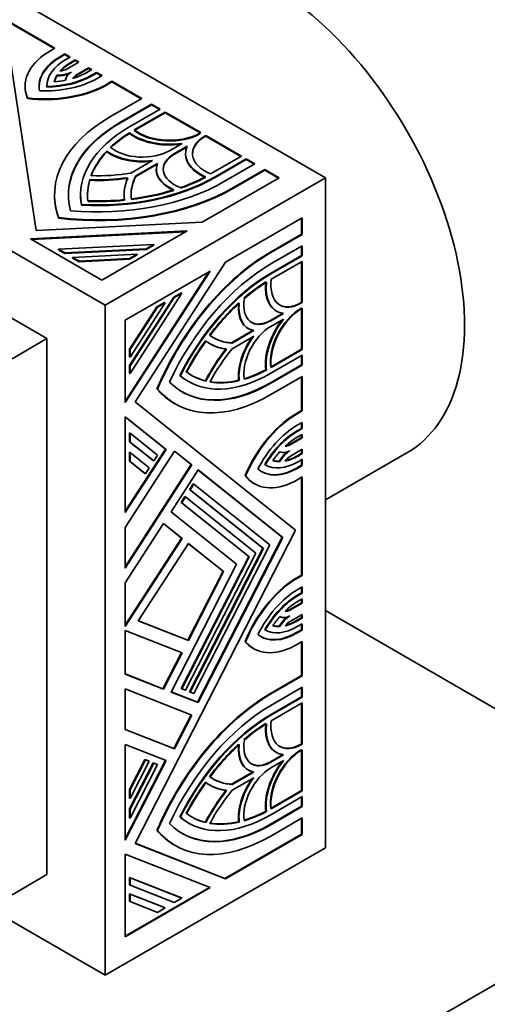
# Model space of a CAD drawing. Units: millimetres. Extents: x 0 to 1388, y 0 to 1142.
# Drawn here: x 258 to 287, y 221 to 281 of the extents above; entities that cross this region are included whole.
import ezdxf
from ezdxf import colors
from ezdxf.entities.mleader import LeaderData, LeaderLine
from ezdxf.math import Vec2, Vec3

# ---------------------------------------------------------------- set-up
doc = ezdxf.new("R2010")
doc.units = ezdxf.units.MM
doc.layers.add('DV7_Défaut', color=7, linetype='Continuous')
doc.layers.add('Défaut', color=7, linetype='Continuous')

# ---------------------------------------------------------------- blocks, each defined once
blk = doc.blocks.new('_DOT')
at = {"color": 0}
blk.add_line((0, 0), (-1, 0), dxfattribs=at)
at = {"color": 0, "const_width": 0.333}
blk.add_lwpolyline([(-0.1665, 0, 1), (0.1665, 0, 1)], format="xyb", close=True, dxfattribs=at)
blk = doc.blocks.new('SE6')
at = {"layer": 'DV7_Défaut', "color": 7, "linetype": 'Continuous', "lineweight": 35}
for p, q in [((241.295, 291.885), (276.65, 271.473)), ((227.86, 284.128), (263.215, 263.716)), ((260.159, 279.363), (254.961, 282.364)), ((254.961, 282.323), (260.123, 279.342)), ((257.151, 280.627), (259.025, 268.261)), ((259.681, 279.087), (260.159, 279.363)), ((260.758, 279.016), (260.503, 278.869)), ((260.503, 278.828), (260.758, 278.976)), ((260.758, 278.976), (260.758, 279.016)), ((261.089, 278.825), (260.758, 279.016)), ((260.758, 278.976), (261.054, 278.805)), ((260.833, 278.678), (261.089, 278.825)), ((260.899, 278.106), (261.617, 278.52)), ((261.389, 278.652), (261.133, 278.505)), ((261.133, 278.464), (261.389, 278.612)), ((261.389, 278.612), (261.389, 278.652)), ((261.617, 278.52), (261.389, 278.652)), ((261.389, 278.612), (261.582, 278.5)), ((259.679, 261.675), (231.395, 278.005)), ((262.216, 278.175), (261.484, 277.752)), ((261.484, 277.711), (262.216, 278.134)), ((262.1, 277.888), (262.406, 278.065)), ((262.216, 278.134), (262.216, 278.175)), ((262.406, 278.065), (262.216, 278.175)), ((262.216, 278.134), (262.371, 278.045)), ((262.706, 277.892), (262.4, 277.715)), ((262.4, 277.674), (262.706, 277.851)), ((262.706, 277.851), (262.706, 277.892)), ((263.039, 277.699), (262.706, 277.892)), ((262.706, 277.851), (263.004, 277.679)), ((260.284, 277.677), (260.284, 277.718)), ((262.733, 277.523), (263.039, 277.699)), ((263.639, 277.353), (263.162, 277.078)), ((263.162, 277.037), (263.639, 277.312)), ((263.639, 277.312), (263.639, 277.353)), ((265.459, 276.302), (263.639, 277.353)), ((263.639, 277.312), (265.424, 276.282)), ((258.344, 277.055), (258.344, 277.014)), ((259.669, 277.003), (259.669, 277.044)), ((263.162, 277.037), (263.162, 277.078)), ((258.489, 276.304), (258.489, 276.345)), ((263.552, 275.201), (265.459, 276.302)), ((266.059, 275.956), (264.151, 274.855)), ((266.059, 275.915), (266.059, 275.956)), ((266.583, 275.653), (266.059, 275.956)), ((264.151, 274.814), (266.059, 275.915)), ((264.676, 274.552), (266.583, 275.653)), ((266.883, 275.48), (265, 274.393)), ((265, 274.352), (266.883, 275.439)), ((266.059, 275.915), (266.548, 275.633)), ((266.883, 275.439), (266.883, 275.48)), ((269.057, 274.225), (266.883, 275.48)), ((266.883, 275.439), (269.021, 274.205)), ((264.702, 274.173), (264.702, 274.214)), ((269.023, 274.206), (269.057, 274.225)), ((267.15, 273.124), (267.922, 273.57)), ((269.357, 274.052), (269.323, 274.033)), ((269.323, 273.992), (269.357, 274.011)), ((269.357, 274.011), (269.357, 274.052)), ((271.53, 272.797), (269.357, 274.052)), ((269.357, 274.011), (271.495, 272.777)), ((263.322, 273.06), (263.322, 273.101)), ((268.222, 273.397), (267.449, 272.951)), ((267.449, 272.91), (268.199, 273.343)), ((264.789, 271.761), (266.111, 272.524)), ((268.123, 272.951), (268.123, 272.91)), ((269.647, 271.71), (271.53, 272.797)), ((271.83, 272.624), (269.923, 271.523)), ((269.923, 271.482), (271.83, 272.583)), ((271.83, 272.583), (271.83, 272.624)), ((272.355, 272.321), (271.83, 272.624)), ((271.83, 272.583), (272.319, 272.301)), ((266.411, 272.351), (265.089, 271.588)), ((265.089, 271.547), (266.392, 272.3)), ((266.342, 271.999), (266.342, 271.958)), ((270.447, 271.22), (272.355, 272.321)), ((272.954, 271.975), (271.047, 270.874)), ((271.047, 270.833), (272.954, 271.934)), ((272.954, 271.934), (272.954, 271.975)), ((273.824, 271.473), (272.954, 271.975)), ((272.954, 271.934), (273.789, 271.452)), ((262.283, 271.32), (262.283, 271.361)), ((276.65, 271.473), (263.215, 263.716)), ((265.089, 271.547), (265.089, 271.588)), ((269.147, 268.772), (273.824, 271.473)), ((276.65, 271.473), (276.65, 230.648)), ((260.137, 270.441), (260.137, 270.4)), ((261.727, 270.441), (261.727, 270.4)), ((264.377, 270.441), (264.377, 270.4)), ((261.779, 269.809), (261.779, 269.85)), ((259.025, 268.261), (269.147, 268.772)), ((260.389, 269.007), (260.389, 269.048)), ((275.237, 269.026), (270.559, 266.325)), ((275.202, 269.005), (275.202, 268.041)), ((275.237, 268.021), (275.237, 269.026)), ((268.214, 268.233), (258.683, 267.752)), ((258.748, 267.714), (268.136, 268.188)), ((263.031, 265.241), (268.214, 268.233)), ((258.683, 267.752), (263.031, 265.241)), ((275.202, 268.041), (273.295, 266.94)), ((273.33, 266.92), (275.237, 268.021)), ((275.202, 268.041), (275.237, 268.021)), ((260.377, 267.12), (266.194, 267.413)), ((260.377, 267.079), (260.377, 267.12)), ((260.769, 266.894), (260.377, 267.12)), ((260.377, 267.079), (260.769, 266.853)), ((265.728, 267.144), (260.769, 266.894)), ((260.769, 266.853), (265.728, 267.103)), ((266.194, 267.413), (265.728, 267.144)), ((265.728, 267.103), (266.194, 267.373)), ((265.728, 267.103), (265.728, 267.144)), ((266.194, 267.373), (266.194, 267.413)), ((275.237, 267.328), (273.33, 266.227)), ((275.202, 267.308), (275.202, 266.743)), ((275.237, 266.723), (275.237, 267.328)), ((260.769, 266.853), (260.769, 266.894)), ((261.238, 266.622), (265.168, 266.821)), ((261.238, 266.582), (261.238, 266.622)), ((261.63, 266.396), (261.238, 266.622)), ((261.238, 266.582), (261.63, 266.356)), ((264.702, 266.552), (261.63, 266.396)), ((261.63, 266.356), (264.702, 266.511)), ((261.63, 266.356), (261.63, 266.396)), ((265.168, 266.821), (264.702, 266.552)), ((264.702, 266.511), (265.168, 266.78)), ((264.702, 266.511), (264.702, 266.552)), ((265.168, 266.78), (265.168, 266.821)), ((275.202, 266.743), (273.295, 265.642)), ((273.33, 265.621), (275.237, 266.723)), ((275.237, 266.376), (273.354, 265.289)), ((275.202, 266.743), (275.237, 266.723)), ((275.237, 263.866), (275.237, 266.376)), ((269.626, 265.786), (264.444, 262.794)), ((264.444, 257.773), (269.626, 265.786)), ((270.559, 266.325), (265.056, 257.815)), ((275.202, 266.356), (275.202, 263.887)), ((269.549, 265.741), (264.444, 257.848)), ((267.405, 264.198), (264.708, 260.029)), ((267.907, 264.447), (264.744, 259.556)), ((264.744, 260.008), (267.44, 264.178)), ((267.871, 264.467), (267.405, 264.198)), ((267.405, 264.198), (267.44, 264.178)), ((267.44, 264.178), (267.907, 264.447)), ((267.871, 264.467), (267.907, 264.447)), ((263.215, 263.716), (263.215, 222.891)), ((266.379, 263.606), (264.708, 261.023)), ((266.881, 263.855), (264.744, 260.551)), ((264.744, 261.002), (266.414, 263.585)), ((266.845, 263.875), (266.379, 263.606)), ((266.379, 263.606), (266.414, 263.585)), ((266.414, 263.585), (266.881, 263.855)), ((266.845, 263.875), (266.881, 263.855)), ((273.632, 263.369), (273.667, 263.349)), ((275.202, 263.887), (275.169, 263.868)), ((275.169, 263.521), (275.202, 263.541)), ((275.202, 263.887), (275.237, 263.866)), ((275.202, 263.5), (275.202, 261.031)), ((275.204, 263.847), (275.237, 263.866)), ((275.237, 263.52), (275.204, 263.501)), ((275.237, 261.01), (275.237, 263.52)), ((264.444, 262.794), (264.444, 257.773)), ((274.067, 263.232), (273.295, 262.786)), ((273.33, 262.765), (274.102, 263.211)), ((274.102, 262.865), (273.33, 262.419)), ((272.256, 262.186), (270.934, 261.423)), ((270.969, 261.402), (272.291, 262.166)), ((271.917, 262.303), (271.952, 262.283)), ((259.679, 261.675), (257.558, 260.45)), ((259.679, 229.015), (259.679, 261.675)), ((272.291, 261.819), (270.969, 261.056)), ((264.708, 261.023), (264.708, 260.571)), ((264.708, 261.023), (264.744, 261.002)), ((264.744, 260.551), (264.744, 261.002)), ((269.585, 261.38), (269.62, 261.359)), ((270.934, 261.423), (270.969, 261.402)), ((275.202, 261.031), (273.349, 259.961)), ((273.354, 259.923), (275.237, 261.01)), ((275.202, 261.031), (275.237, 261.01)), ((264.708, 260.571), (264.744, 260.551)), ((275.237, 260.664), (273.33, 259.563)), ((275.202, 260.644), (275.202, 260.079)), ((275.237, 260.058), (275.237, 260.664)), ((264.708, 260.029), (264.708, 259.577)), ((264.708, 260.029), (264.744, 260.008)), ((264.744, 259.556), (264.744, 260.008)), ((273.015, 259.775), (273.05, 259.754)), ((275.202, 260.079), (273.295, 258.978)), ((273.33, 258.957), (275.237, 260.058)), ((275.202, 260.079), (275.237, 260.058)), ((264.708, 259.577), (264.744, 259.556)), ((267.774, 259.425), (267.809, 259.405)), ((275.237, 259.366), (273.33, 258.265)), ((275.202, 259.346), (275.202, 257.285)), ((275.237, 257.264), (275.237, 259.366)), ((266.384, 258.623), (266.42, 258.603)), ((268.26, 259.085), (268.295, 259.064)), ((269.334, 259.107), (269.37, 259.086)), ((271.361, 259.136), (271.397, 259.116)), ((265.056, 257.815), (274.829, 250.009)), ((267.465, 257.708), (267.5, 257.687)), ((266.934, 254.926), (264.444, 256.915)), ((264.444, 256.915), (264.444, 251.077)), ((264.444, 256.907), (266.898, 254.947)), ((275.202, 257.285), (274.725, 257.009)), ((274.725, 257.009), (274.76, 256.989)), ((274.76, 256.989), (275.237, 257.264)), ((275.202, 257.285), (275.237, 257.264)), ((346.441, 256.653), (225.526, 186.843)), ((275.202, 256.207), (274.896, 256.031)), ((275.237, 256.572), (274.931, 256.395)), ((274.931, 256.01), (275.237, 256.187)), ((275.202, 256.551), (275.202, 256.207)), ((275.202, 256.207), (275.237, 256.187)), ((275.237, 256.187), (275.237, 256.572)), ((264.708, 255.931), (264.708, 255.392)), ((264.708, 255.931), (264.744, 255.91)), ((264.744, 255.372), (264.744, 255.91)), ((264.744, 255.91), (266.415, 254.576)), ((275.202, 255.642), (274.47, 255.219)), ((274.505, 255.199), (275.237, 255.621)), ((275.237, 255.841), (274.931, 255.664)), ((275.202, 255.82), (275.202, 255.642)), ((275.202, 255.642), (275.237, 255.621)), ((275.237, 255.621), (275.237, 255.841)), ((264.708, 255.392), (266.15, 254.241)), ((264.708, 255.392), (264.744, 255.372)), ((266.185, 254.221), (264.744, 255.372)), ((266.898, 254.947), (264.444, 251.152)), ((264.444, 251.077), (266.934, 254.926)), ((267.452, 254.824), (264.444, 250.173)), ((264.708, 254.748), (264.708, 254.209)), ((264.708, 254.748), (264.744, 254.728)), ((264.744, 254.728), (265.91, 253.796)), ((264.744, 254.189), (264.744, 254.728)), ((266.415, 254.576), (266.185, 254.221)), ((266.898, 254.947), (266.934, 254.926)), ((267.449, 254.819), (268.474, 254)), ((268.509, 253.98), (267.452, 254.824)), ((275.237, 254.93), (274.52, 254.515)), ((275.202, 254.686), (274.946, 254.539)), ((274.982, 254.518), (275.237, 254.666)), ((275.202, 254.909), (275.202, 254.686)), ((275.202, 254.686), (275.237, 254.666)), ((275.237, 254.666), (275.237, 254.93)), ((276.65, 251.843), (281.615, 254.709)), ((268.474, 254), (264.444, 247.769)), ((264.444, 247.694), (268.509, 253.98)), ((264.708, 254.209), (265.645, 253.461)), ((264.708, 254.209), (264.744, 254.189)), ((265.681, 253.441), (264.744, 254.189)), ((265.91, 253.796), (265.681, 253.441)), ((266.15, 254.241), (266.185, 254.221)), ((268.474, 254), (268.509, 253.98)), ((272.949, 254.002), (272.984, 253.981)), ((273.84, 254.197), (273.876, 254.176)), ((275.202, 253.958), (274.946, 253.811)), ((275.237, 254.32), (274.982, 254.172)), ((274.982, 253.79), (275.237, 253.938)), ((275.202, 254.299), (275.202, 253.958)), ((275.202, 253.958), (275.237, 253.938)), ((275.237, 253.938), (275.237, 254.32)), ((265.645, 253.461), (265.681, 253.441)), ((268.895, 253.672), (267.242, 251.116)), ((268.891, 253.667), (274.011, 249.577)), ((274.046, 249.557), (268.895, 253.672)), ((271.754, 253.329), (271.789, 253.309)), ((275.237, 253.246), (274.76, 252.97)), ((275.202, 253.225), (275.202, 247.264)), ((275.237, 247.243), (275.237, 253.246)), ((268.593, 252.828), (268.363, 252.473)), ((268.398, 252.452), (268.628, 252.808)), ((268.593, 252.828), (268.628, 252.808)), ((268.628, 252.808), (273.264, 249.105)), ((272.296, 252.848), (272.332, 252.828)), ((268.088, 252.048), (267.859, 251.693)), ((267.894, 251.673), (268.124, 252.028)), ((268.088, 252.048), (268.124, 252.028)), ((268.124, 252.028), (272.404, 248.609)), ((268.363, 252.473), (272.837, 248.899)), ((268.363, 252.473), (268.398, 252.452)), ((272.872, 248.879), (268.398, 252.452)), ((267.859, 251.693), (271.977, 248.403)), ((267.859, 251.693), (267.894, 251.673)), ((272.013, 248.383), (267.894, 251.673)), ((267.242, 251.116), (271.23, 247.931)), ((266.783, 250.406), (264.444, 246.79)), ((264.444, 250.173), (264.444, 247.694)), ((266.779, 250.401), (267.877, 249.524)), ((267.913, 249.503), (266.783, 250.406)), ((274.829, 250.009), (265.056, 230.917)), ((274.011, 249.577), (268.859, 239.514)), ((274.011, 249.577), (274.046, 249.557)), ((267.877, 249.524), (264.444, 244.215)), ((264.444, 244.14), (267.913, 249.503)), ((268.298, 249.195), (265.246, 244.476)), ((267.877, 249.524), (267.913, 249.503)), ((268.295, 249.19), (270.412, 247.499)), ((270.447, 247.479), (268.298, 249.195)), ((273.264, 249.105), (268.628, 240.05)), ((268.895, 239.493), (274.046, 249.557)), ((271.977, 248.403), (267.859, 240.358)), ((267.894, 240.337), (272.013, 248.383)), ((272.404, 248.609), (268.124, 240.247)), ((272.837, 248.899), (268.363, 240.16)), ((268.398, 240.14), (272.872, 248.879)), ((271.977, 248.403), (272.013, 248.383)), ((272.837, 248.899), (272.872, 248.879)), ((271.23, 247.931), (267.242, 240.141)), ((270.412, 247.499), (268.263, 243.301)), ((268.298, 243.281), (270.447, 247.479)), ((270.412, 247.499), (270.447, 247.479)), ((275.202, 247.264), (274.725, 246.988)), ((274.76, 246.968), (275.237, 247.243)), ((275.202, 247.264), (275.237, 247.243)), ((264.444, 246.79), (264.444, 244.14)), ((274.725, 246.988), (274.76, 246.968)), ((275.202, 246.19), (274.946, 246.042)), ((275.237, 246.551), (274.982, 246.403)), ((274.982, 246.022), (275.237, 246.169)), ((275.202, 246.531), (275.202, 246.19)), ((275.202, 246.19), (275.237, 246.169)), ((275.237, 246.169), (275.237, 246.551)), ((275.202, 245.58), (274.484, 245.165)), ((274.52, 245.145), (275.237, 245.559)), ((275.237, 245.823), (274.982, 245.675)), ((275.202, 245.803), (275.202, 245.58)), ((275.202, 245.58), (275.237, 245.559)), ((275.237, 245.559), (275.237, 245.823)), ((275.237, 244.867), (274.505, 244.445)), ((275.202, 244.847), (275.202, 244.669)), ((275.237, 244.648), (275.237, 244.867)), ((292.701, 235.832), (276.65, 245.1)), ((265.246, 244.476), (268.298, 243.281)), ((268.263, 243.301), (265.25, 244.481)), ((275.202, 244.669), (274.896, 244.492)), ((274.931, 244.472), (275.237, 244.648)), ((275.237, 244.302), (274.931, 244.125)), ((275.202, 244.669), (275.237, 244.648)), ((275.202, 244.282), (275.202, 243.938)), ((275.237, 243.917), (275.237, 244.302)), ((267.913, 242.528), (264.444, 243.886)), ((264.444, 243.886), (264.444, 241.236)), ((272.949, 243.927), (272.984, 243.906)), ((273.84, 244.151), (273.876, 244.131)), ((275.202, 243.938), (274.896, 243.761)), ((274.931, 243.74), (275.237, 243.917)), ((275.202, 243.938), (275.237, 243.917)), ((263.215, 222.891), (227.86, 243.303)), ((268.263, 243.301), (268.298, 243.281)), ((271.754, 243.219), (271.789, 243.199)), ((275.237, 243.225), (274.76, 242.949)), ((275.202, 243.204), (275.202, 241.143)), ((275.237, 241.123), (275.237, 243.225)), ((267.875, 242.543), (266.747, 240.341)), ((266.783, 240.32), (267.913, 242.528)), ((272.246, 242.801), (272.281, 242.781)), ((266.747, 240.341), (264.444, 241.243)), ((264.444, 241.236), (266.783, 240.32)), ((275.202, 241.143), (273.295, 240.042)), ((273.33, 240.022), (275.237, 241.123)), ((275.202, 241.143), (275.237, 241.123)), ((268.509, 238.741), (264.444, 240.332)), ((264.444, 240.332), (264.444, 237.853)), ((266.747, 240.341), (266.783, 240.32)), ((267.242, 240.141), (268.895, 239.493)), ((268.859, 239.514), (267.245, 240.146)), ((267.859, 240.358), (267.894, 240.337)), ((268.124, 240.247), (267.894, 240.337)), ((268.363, 240.16), (268.398, 240.14)), ((268.628, 240.05), (268.398, 240.14)), ((275.237, 240.431), (273.33, 239.33)), ((275.202, 240.41), (275.202, 239.845)), ((275.237, 239.825), (275.237, 240.431)), ((268.859, 239.514), (268.895, 239.493)), ((275.202, 239.845), (273.295, 238.744)), ((273.33, 238.724), (275.237, 239.825)), ((275.237, 239.479), (273.354, 238.391)), ((275.202, 239.845), (275.237, 239.825)), ((275.202, 239.458), (275.202, 236.989)), ((275.237, 236.969), (275.237, 239.479)), ((268.471, 238.755), (267.417, 236.696)), ((267.452, 236.675), (268.509, 238.741)), ((267.417, 236.696), (264.444, 237.86)), ((264.444, 237.853), (267.452, 236.675)), ((275.202, 236.989), (275.169, 236.97)), ((275.202, 236.989), (275.237, 236.969)), ((275.204, 236.949), (275.237, 236.969)), ((264.444, 236.949), (264.444, 231.111)), ((266.934, 235.974), (264.444, 236.949)), ((267.417, 236.696), (267.452, 236.675)), ((273.632, 236.471), (273.667, 236.451)), ((275.169, 236.624), (275.202, 236.643)), ((275.202, 236.602), (275.202, 234.133)), ((275.237, 236.623), (275.204, 236.603)), ((275.237, 234.113), (275.237, 236.623)), ((266.896, 235.989), (264.444, 231.2)), ((264.444, 231.111), (266.934, 235.974)), ((265.645, 236.034), (264.708, 234.204)), ((266.15, 235.836), (264.708, 233.021)), ((264.744, 234.183), (265.681, 236.013)), ((265.91, 235.923), (264.744, 233.645)), ((264.744, 233), (266.185, 235.816)), ((265.875, 235.944), (265.645, 236.034)), ((265.645, 236.034), (265.681, 236.013)), ((265.681, 236.013), (265.91, 235.923)), ((265.875, 235.944), (265.91, 235.923)), ((266.379, 235.746), (266.15, 235.836)), ((266.15, 235.836), (266.185, 235.816)), ((266.185, 235.816), (266.415, 235.726)), ((274.067, 236.334), (273.295, 235.888)), ((273.33, 235.868), (274.102, 236.313)), ((274.102, 235.967), (273.33, 235.521)), ((266.415, 235.726), (264.744, 232.462)), ((266.379, 235.746), (266.415, 235.726)), ((272.256, 235.288), (270.934, 234.525)), ((270.969, 234.505), (272.291, 235.268)), ((271.917, 235.405), (271.952, 235.385)), ((272.291, 234.922), (270.969, 234.158)), ((264.708, 234.204), (264.708, 233.665)), ((264.708, 234.204), (264.744, 234.183)), ((264.744, 233.645), (264.744, 234.183)), ((269.585, 234.482), (269.62, 234.461)), ((270.934, 234.525), (270.969, 234.505)), ((275.202, 234.133), (273.349, 233.063)), ((273.354, 233.025), (275.237, 234.113)), ((275.202, 234.133), (275.237, 234.113)), ((264.708, 233.665), (264.744, 233.645)), ((275.237, 233.766), (273.33, 232.665)), ((275.202, 233.746), (275.202, 233.181)), ((275.237, 233.161), (275.237, 233.766)), ((264.708, 233.021), (264.708, 232.482)), ((264.708, 233.021), (264.744, 233)), ((264.744, 232.462), (264.744, 233)), ((273.015, 232.877), (273.05, 232.857)), ((275.202, 233.181), (273.295, 232.08)), ((273.33, 232.059), (275.237, 233.161)), ((275.202, 233.181), (275.237, 233.161)), ((264.708, 232.482), (264.744, 232.462)), ((267.774, 232.528), (267.809, 232.507)), ((268.26, 232.187), (268.295, 232.167)), ((269.334, 232.209), (269.37, 232.189)), ((271.361, 232.239), (271.397, 232.218)), ((275.237, 232.468), (273.33, 231.367)), ((275.202, 232.448), (275.202, 231.484)), ((275.237, 231.463), (275.237, 232.468)), ((266.384, 231.725), (266.42, 231.705)), ((275.202, 231.484), (270.524, 228.783)), ((270.559, 228.763), (275.237, 231.463)), ((275.202, 231.484), (275.237, 231.463)), ((276.65, 230.648), (263.215, 222.891)), ((265.056, 230.917), (270.559, 228.763)), ((270.524, 228.783), (265.059, 230.923)), ((267.465, 230.81), (267.5, 230.79)), ((264.444, 230.253), (264.444, 225.232)), ((269.626, 228.224), (264.444, 230.253)), ((259.679, 229.015), (257.558, 227.79)), ((264.708, 228.836), (264.708, 228.384)), ((267.871, 227.598), (264.708, 228.836)), ((264.708, 228.836), (264.744, 228.816)), ((264.744, 228.364), (264.744, 228.816)), ((264.744, 228.816), (267.907, 227.577)), ((270.524, 228.783), (270.559, 228.763)), ((269.584, 228.241), (264.444, 225.273)), ((264.444, 225.232), (269.626, 228.224)), ((264.708, 228.384), (264.744, 228.364)), ((267.44, 227.308), (264.744, 228.364)), ((264.708, 227.842), (264.708, 227.39)), ((266.845, 227.005), (264.708, 227.842)), ((264.708, 227.842), (264.744, 227.822)), ((264.708, 227.39), (264.744, 227.37)), ((264.744, 227.37), (264.744, 227.822)), ((264.744, 227.822), (266.881, 226.985)), ((266.414, 226.716), (264.744, 227.37)), ((267.907, 227.577), (267.44, 227.308)), ((267.871, 227.598), (267.907, 227.577)), ((266.881, 226.985), (266.414, 226.716)), ((266.845, 227.005), (266.881, 226.985))]:
    blk.add_line(p, q, dxfattribs=at)
at = {"layer": 'DV7_Défaut', "color": 7, "linetype": 'Continuous', "lineweight": 18}
for p, q in [((260.503, 278.828), (260.503, 278.869)), ((261.133, 278.464), (261.133, 278.505)), ((261.484, 277.711), (261.484, 277.752)), ((262.4, 277.674), (262.4, 277.715)), ((264.151, 274.814), (264.151, 274.855)), ((269.323, 273.992), (269.323, 274.033)), ((267.449, 272.91), (267.449, 272.951)), ((269.923, 271.482), (269.923, 271.523)), ((271.047, 270.833), (271.047, 270.874)), ((273.295, 266.94), (273.33, 266.92)), ((273.295, 265.642), (273.33, 265.621)), ((275.169, 263.868), (275.204, 263.847)), ((273.295, 262.786), (273.33, 262.765)), ((273.295, 258.978), (273.33, 258.957)), ((274.896, 256.031), (274.931, 256.01)), ((274.47, 255.219), (274.505, 255.199)), ((274.946, 254.539), (274.982, 254.518)), ((274.946, 253.811), (274.982, 253.79)), ((274.946, 246.042), (274.982, 246.022)), ((274.484, 245.165), (274.52, 245.145)), ((274.896, 244.492), (274.931, 244.472)), ((274.896, 243.761), (274.931, 243.74)), ((273.295, 240.042), (273.33, 240.022)), ((273.295, 238.744), (273.33, 238.724)), ((275.169, 236.97), (275.204, 236.949)), ((273.295, 235.888), (273.33, 235.868)), ((273.295, 232.08), (273.33, 232.059))]:
    blk.add_line(p, q, dxfattribs=at)
at = {"layer": 'DV7_Défaut', "color": 7, "linetype": 'Continuous', "lineweight": 35}
for centre, major_axis, start_param, end_param in [((273.115, 269.431), (8.5, -14.722), 0, 3.141593), ((263.644, 277.055), (5.3, 0), 2.415404, 3.375888), ((263.644, 277.055), (4.443, 0), 2.356194, 3.249299), ((263.644, 277.014), (4.443, 0), 2.356194, 3.141593), ((263.644, 277.055), (3.975, 0), 2.356194, 3.146644), ((263.644, 277.055), (-3.551, 0), 5.497787, 5.819228), ((263.644, 277.014), (-3.551, 0), 5.497787, 5.793807), ((260.3, 278.452), (1.272, 0), 4.699879, 5.467016), ((260.3, 278.412), (-1.272, 0), 1.558287, 2.168371), ((260.3, 278.452), (0.848, 0), 4.912686, 5.497787), ((262.084, 277.406), (-1.272, 0), 5.512546, 6.27303), ((259.589, 279.338), (3.551, 0), 5.203416, 5.497787), ((259.589, 279.338), (-4.446, 0), 1.489298, 2.356194), ((259.589, 279.338), (3.975, 0), 4.732527, 5.497787), ((259.589, 279.297), (3.975, 0), 4.732527, 5.497787), ((263.644, 277.055), (-3.551, 0), 5.953927, 6.158062), ((259.589, 279.338), (3.551, 0), 4.862701, 5.063903), ((263.644, 277.014), (-3.551, 0), 5.953927, 6.137537), ((262.084, 277.406), (-0.848, 0), 5.497787, 6.026439), ((262.084, 277.365), (-0.848, 0), 5.497787, 5.920536), ((263.644, 277.014), (5.3, 0), 3.141593, 3.375888), ((259.589, 279.338), (5.3, 0), 4.503283, 5.452054), ((259.589, 279.297), (-5.3, 0), 1.36169, 2.310462), ((271.797, 270.441), (11.66, 0), 2.356194, 3.350059), ((271.797, 270.441), (10.812, 0), 2.356194, 3.298116), ((271.797, 270.4), (10.812, 0), 2.356194, 3.141593), ((271.797, 270.441), (10.07, 0), 2.356194, 3.243403), ((271.797, 270.441), (-9.646, 0), -0.744361, -0.546276), ((271.797, 270.4), (-9.646, 0), -0.744361, -0.546276), ((267.15, 275.288), (3.074, 0), 3.791286, 4.966329), ((267.15, 275.247), (-3.074, 0), 0.649693, 1.793468), ((267.15, 275.288), (-2.65, 0), 0.624708, 2.356194), ((267.15, 275.247), (2.65, 0), 3.7663, 5.497787), ((271.197, 272.951), (2.65, 0), 2.356194, 4.087681), ((271.197, 272.91), (2.65, 0), 2.356194, 3.141593), ((271.797, 270.441), (-9.646, 0), 5.785175, 6.073036), ((271.797, 270.4), (-9.646, 0), 5.785175, 6.073036), ((265.501, 274.076), (2.756, 0), 3.800971, 4.935717), ((265.501, 274.035), (-2.756, 0), 0.659378, 1.76095), ((265.501, 274.076), (-2.332, 0), 0.583543, 2.356194), ((271.197, 272.951), (3.074, 0), 2.887653, 4.062696), ((269.098, 271.999), (2.332, 0), 2.356194, 4.128846), ((269.098, 271.958), (2.332, 0), 2.356194, 3.141593), ((271.197, 272.91), (3.074, 0), 3.141593, 4.062696), ((262.802, 275.634), (-6.996, 0), 1.507949, 1.858714), ((269.098, 271.999), (2.756, 0), 2.918264, 4.053011), ((269.098, 271.958), (2.756, 0), 3.141593, 4.053011), ((262.802, 275.634), (-10.812, 0), 1.414273, 2.356194), ((262.802, 275.634), (10.07, 0), 4.610579, 5.497787), ((262.802, 275.593), (-10.07, 0), 1.468986, 2.356194), ((271.797, 270.441), (9.646, 0), 2.97573, 3.207049), ((271.797, 270.4), (9.646, 0), 2.97573, 3.141593), ((262.802, 275.634), (7.42, 0), 4.642356, 4.956688), ((262.802, 275.593), (-7.42, 0), 1.500763, 1.815095), ((271.797, 270.441), (7.42, 0), 2.897294, 3.211626), ((271.797, 270.4), (7.42, 0), 2.897294, 3.211626), ((271.797, 270.441), (6.996, 0), 2.853675, 3.20444), ((271.797, 270.4), (6.996, 0), 2.853675, 3.141593), ((262.802, 275.634), (9.646, 0), -1.02452, -0.826436), ((262.802, 275.593), (9.646, 0), -1.02452, -0.826436), ((262.802, 275.634), (11.66, 0), 4.503922, 5.497787), ((262.802, 275.593), (-11.66, 0), 1.36233, 2.356194), ((262.802, 275.634), (9.646, 0), 4.922538, 5.210399), ((262.802, 275.593), (9.646, 0), 4.922538, 5.210399), ((271.797, 270.4), (11.66, 0), 3.141593, 3.350059), ((271.797, 270.4), (10.07, 0), 3.141593, 3.243403), ((262.802, 275.634), (-9.646, 0), 1.50534, 1.736659), ((262.802, 275.593), (9.646, 0), 4.646932, 4.878252), ((273.295, 257.42), (5.83, 10.098), 0.785398, 1.779263), ((273.33, 257.399), (-5.83, -10.098), 3.926991, 4.920856), ((273.33, 257.399), (5.406, 9.363), 0.785398, 1.72732), ((273.295, 257.42), (5.035, 8.721), 0.785398, 1.672606), ((273.33, 257.399), (-5.035, -8.721), 3.926991, 4.814199), ((275.204, 266.011), (1.325, 2.295), 2.195504, 3.926991), ((273.295, 257.42), (4.823, 8.354), 0.826436, 1.02452), ((273.33, 257.399), (4.823, 8.354), 0.826436, 1.02452), ((275.169, 266.031), (1.537, 2.662), 2.220489, 3.395533), ((275.204, 266.011), (1.537, 2.662), 2.220489, 3.395533), ((273.33, 264.669), (1.166, 2.02), 2.154339, 3.926991), ((273.295, 257.42), (4.823, 8.354), 1.072786, 1.360647), ((273.33, 257.399), (4.823, 8.354), 1.072786, 1.360647), ((273.295, 264.69), (1.378, 2.387), 2.230174, 3.364921), ((273.33, 264.669), (1.378, 2.387), 2.230174, 3.364921), ((275.169, 261.358), (-1.325, -2.295), 3.926991, 5.658478), ((275.204, 261.337), (1.325, 2.295), 0.785398, 2.516885), ((275.169, 266.031), (1.325, 2.295), 3.141593, 3.926991), ((273.295, 264.69), (1.166, 2.02), 3.141593, 3.926991), ((275.169, 261.358), (1.537, 2.662), 1.348125, 2.4919), ((275.204, 261.337), (-1.537, -2.662), 4.458449, 5.633492), ((273.33, 260.515), (1.166, 2.02), 0.785398, 2.558049), ((273.295, 267.806), (3.498, 6.059), 3.078746, 3.429511), ((273.33, 267.785), (3.498, 6.059), 3.078746, 3.429511), ((273.295, 260.535), (1.378, 2.387), 1.380642, 2.482215), ((273.33, 260.515), (-1.378, -2.387), 4.489061, 5.623807), ((273.295, 257.42), (-4.823, -8.354), 4.546526, 4.777846), ((273.33, 257.399), (4.823, 8.354), 1.404934, 1.636253), ((273.295, 267.806), (3.71, 6.426), 3.071559, 3.385891), ((273.295, 257.42), (3.71, 6.426), 1.326498, 1.64083), ((273.33, 267.785), (3.71, 6.426), 3.071559, 3.385891), ((273.33, 257.399), (-3.71, -6.426), 4.46809, 4.782422), ((273.33, 257.399), (3.498, 6.059), 1.282878, 1.633643), ((273.295, 267.806), (-4.823, -8.354), 0.546276, 0.744361), ((273.295, 267.806), (5.035, 8.721), 3.039783, 3.141593), ((273.33, 267.785), (5.035, 8.721), 3.039783, 3.926991), ((273.295, 267.806), (4.823, 8.354), 3.076136, 3.307455), ((273.33, 267.785), (4.823, 8.354), 3.076136, 3.307455), ((273.33, 267.785), (-4.823, -8.354), 0.546276, 0.744361), ((273.295, 267.806), (5.83, 10.098), 2.933126, 3.141593), ((273.33, 267.785), (5.83, 10.098), 2.933126, 3.926991), ((273.33, 267.785), (5.406, 9.363), 2.985069, 3.926991), ((273.295, 267.806), (5.406, 9.363), 3.141593, 3.926991), ((273.295, 267.806), (-4.823, -8.354), 0.210149, 0.49801), ((273.33, 267.785), (-4.823, -8.354), 0.210149, 0.49801), ((274.896, 252.785), (2.65, 4.59), 0.831131, 1.779902), ((274.931, 252.765), (-2.65, -4.59), 3.972724, 4.921495), ((274.931, 252.765), (2.223, 3.851), 0.785398, 1.652294), ((274.896, 252.785), (1.987, 3.442), 0.785398, 1.550659), ((274.931, 252.765), (1.987, 3.442), 0.785398, 1.550659), ((274.931, 252.765), (1.775, 3.075), 0.785398, 1.07977), ((274.505, 255.891), (-0.424, -0.734), 0.256747, 0.785398), ((274.47, 255.912), (-0.424, -0.734), 0.36265, 0.785398), ((274.931, 252.765), (1.775, 3.075), 1.219283, 1.420484), ((274.484, 253.843), (0.636, 1.102), 0.973222, 1.583306), ((274.52, 253.823), (-0.636, -1.102), 3.957762, 4.724898), ((274.505, 255.891), (-0.636, -1.102), 0.010156, 0.770639), ((274.982, 257.418), (-1.775, -3.075), 0.463958, 0.785398), ((274.52, 253.823), (0.424, 0.734), 0.785398, 1.370499), ((274.946, 257.438), (-1.775, -3.075), 0.489379, 0.785398), ((274.982, 257.418), (2.221, 3.848), 3.033886, 3.926991), ((274.946, 257.438), (2.221, 3.848), 3.141593, 3.926991), ((274.982, 257.418), (1.988, 3.442), 3.136542, 3.926991), ((274.982, 257.418), (-1.775, -3.075), 0.125124, 0.329259), ((274.946, 257.438), (-1.775, -3.075), 0.145648, 0.329259), ((274.946, 257.438), (2.65, 4.59), 2.907298, 3.141593), ((274.982, 257.418), (2.65, 4.59), 2.907298, 3.867781), ((274.946, 242.796), (2.65, 4.59), 0.844608, 1.805091), ((274.982, 242.776), (-2.65, -4.59), 3.986201, 4.946684), ((274.982, 242.776), (2.221, 3.848), 0.785398, 1.678503), ((274.946, 242.796), (1.987, 3.442), 0.785398, 1.575847), ((274.982, 242.776), (-1.988, -3.442), 3.926991, 4.71744), ((274.982, 242.776), (1.775, 3.075), 0.785398, 1.106839), ((274.505, 243.752), (0.636, 1.102), 0.800157, 1.560641), ((274.52, 245.837), (0.636, 1.102), 3.129083, 3.89622), ((274.52, 245.837), (-0.424, -0.734), 0.200297, 0.785398), ((274.484, 245.858), (-0.424, -0.734), 0.299097, 0.785398), ((274.982, 242.776), (1.775, 3.075), 1.241538, 1.445673), ((274.931, 247.371), (-1.776, -3.075), 0.150313, 0.351514), ((274.896, 247.391), (-1.775, -3.075), 0.170911, 0.351514), ((274.47, 243.773), (0.636, 1.102), 0.955271, 1.560641), ((274.931, 247.371), (-1.775, -3.075), 0.491027, 0.785398), ((274.505, 243.752), (0.424, 0.734), 0.785398, 1.31405), ((274.896, 247.391), (-1.775, -3.075), 0.518175, 0.785398), ((274.931, 247.371), (2.223, 3.851), 3.060095, 3.926991), ((274.896, 247.391), (2.223, 3.851), 3.141593, 3.926991), ((274.931, 247.371), (-1.987, -3.442), 0.020138, 0.785398), ((274.896, 247.391), (2.65, 4.59), 2.932487, 3.141593), ((274.931, 247.371), (2.65, 4.59), 2.932487, 3.881258), ((273.295, 230.522), (5.83, 10.098), 0.785398, 1.779263), ((273.33, 230.502), (-5.83, -10.098), 3.926991, 4.920856), ((273.33, 230.502), (5.406, 9.363), 0.785398, 1.72732), ((273.295, 230.522), (5.035, 8.721), 0.785398, 1.672606), ((273.33, 230.502), (-5.035, -8.721), 3.926991, 4.814199), ((273.295, 230.522), (4.823, 8.354), 0.826436, 1.02452), ((273.33, 230.502), (4.823, 8.354), 0.826436, 1.02452), ((275.169, 239.134), (1.537, 2.662), 2.220489, 3.395533), ((275.204, 239.113), (1.537, 2.662), 2.220489, 3.395533), ((275.204, 239.113), (1.325, 2.295), 2.195504, 3.926991), ((273.33, 237.772), (1.166, 2.02), 2.154339, 3.926991), ((275.169, 239.134), (1.325, 2.295), 3.141593, 3.926991), ((273.295, 230.522), (4.823, 8.354), 1.072786, 1.360647), ((273.33, 230.502), (4.823, 8.354), 1.072786, 1.360647), ((273.295, 237.792), (1.378, 2.387), 2.230174, 3.364921), ((273.33, 237.772), (1.378, 2.387), 2.230174, 3.364921), ((275.169, 234.46), (-1.325, -2.295), 3.926991, 5.658478), ((275.204, 234.44), (1.325, 2.295), 0.785398, 2.516885), ((273.295, 237.792), (1.166, 2.02), 3.141593, 3.926991), ((275.169, 234.46), (1.537, 2.662), 1.348125, 2.4919), ((275.204, 234.44), (-1.537, -2.662), 4.458449, 5.633492), ((273.33, 233.617), (1.166, 2.02), 0.785398, 2.558049), ((273.295, 230.522), (-4.823, -8.354), 4.546526, 4.777846), ((273.33, 230.502), (4.823, 8.354), 1.404934, 1.636253), ((273.295, 240.908), (3.71, 6.426), 3.071559, 3.385891), ((273.33, 240.887), (3.71, 6.426), 3.071559, 3.385891), ((273.295, 240.908), (3.498, 6.059), 3.078746, 3.429511), ((273.33, 240.887), (3.498, 6.059), 3.078746, 3.429511), ((273.295, 233.638), (1.378, 2.387), 1.380642, 2.482215), ((273.33, 233.617), (-1.378, -2.387), 4.489061, 5.623807), ((273.295, 230.522), (3.71, 6.426), 1.326498, 1.64083), ((273.33, 230.502), (-3.71, -6.426), 4.46809, 4.782422), ((273.33, 230.502), (3.498, 6.059), 1.282878, 1.633643), ((273.295, 240.908), (-4.823, -8.354), 0.546276, 0.744361), ((273.33, 240.887), (-4.823, -8.354), 0.546276, 0.744361), ((273.295, 240.908), (5.035, 8.721), 3.039783, 3.141593), ((273.33, 240.887), (5.035, 8.721), 3.039783, 3.926991), ((273.295, 240.908), (4.823, 8.354), 3.076136, 3.307455), ((273.33, 240.887), (4.823, 8.354), 3.076136, 3.307455), ((273.295, 240.908), (-4.823, -8.354), 0.210149, 0.49801), ((273.33, 240.887), (-4.823, -8.354), 0.210149, 0.49801), ((273.295, 240.908), (5.83, 10.098), 2.933126, 3.141593), ((273.33, 240.887), (5.83, 10.098), 2.933126, 3.926991), ((273.33, 240.887), (5.406, 9.363), 2.985069, 3.926991), ((273.295, 240.908), (5.406, 9.363), 3.141593, 3.926991)]:
    blk.add_ellipse(centre, major_axis=major_axis, ratio=0.57735, start_param=start_param, end_param=end_param, dxfattribs=at)

msp = doc.modelspace()

# ---------------------------------------------------------------- block references
at = {"layer": 'Défaut'}
msp.add_blockref('SE6', (0, 0), dxfattribs=at)

# ---------------------------------------------------------------- leaders
at = {"layer": 'Défaut', "color": 7, "linetype": 'Continuous', "lineweight": 18}
ml = msp.add_multileader_mtext('Standard', dxfattribs=at)
ml.set_content('{\\pxsm0.9;\\fSolid Edge ISO|b1||i0||c0|p34;\\W1.;16/05/2017\\P}', color=256)
ml.set_leader_properties()
ml.set_arrow_properties(name='DOT')
ml.build(insert=Vec2(0, 0))
ml.multileader.update_dxf_attribs({"leader_type": 0, "dogleg_length": 0, "arrow_head_size": 12})
ctx = ml.context
ctx.base_point, ctx.char_height, ctx.arrow_head_size, ctx.landing_gap_size = Vec3(1088.943, 1135.295), 12, 12, 4.2
notes = []
notes.append((ctx, [(0, (0, 0, 0), (0, 0), (1, 0), 1, [])]))
ctx.mtext.insert = Vec3(1090.943, 1141.415)
ml = msp.add_multileader_mtext('Standard', dxfattribs=at)
ml.set_content('{\\pxsm0.9;\\fArial|b1||i0||c0|p34;\\W1.;40SGB\\P}', color=256)
ml.set_leader_properties()
ml.set_arrow_properties(name='DOT')
ml.build(insert=Vec2(0, 0))
ml.multileader.update_dxf_attribs({"leader_type": 0, "dogleg_length": 0, "arrow_head_size": 12})
ctx = ml.context
ctx.base_point, ctx.char_height, ctx.arrow_head_size, ctx.landing_gap_size = Vec3(369.816, 1135.115), 12, 12, 4.2
notes.append((ctx, [(0, (0, 0, 0), (0, 0), (1, 0), 1, [])]))
ctx.mtext.insert = Vec3(371.816, 1141.229)
for ctx, leaders in notes:
    for number, flags, end, landing, length, lines in leaders:
        leader = LeaderData()
        leader.index, (leader.has_last_leader_line, leader.has_dogleg_vector, leader.attachment_direction) = number, flags
        leader.last_leader_point, leader.dogleg_vector, leader.dogleg_length = Vec3(end), Vec3(landing), length
        for number, points, colour, breaks in lines:
            line = LeaderLine()
            line.index, line.vertices, line.color, line.breaks = number, Vec3.list(points), colors.encode_raw_color(colour), breaks
            leader.lines.append(line)
        ctx.leaders.append(leader)

doc.saveas('drawing.dxf')
